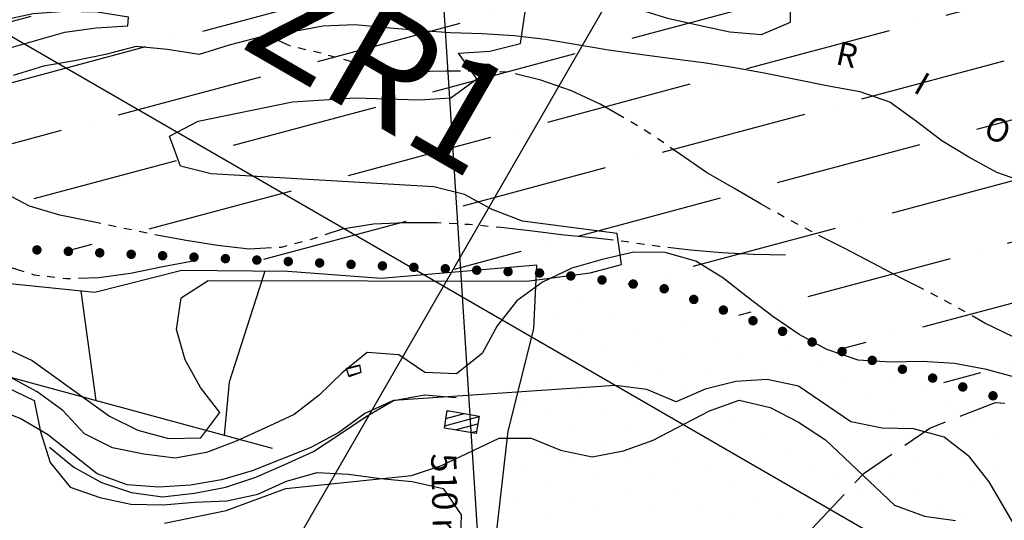
# Model space of a CAD drawing. Units: inches. Extents: x 289202 to 299648, y 6489325 to 6497454.
# Drawn here: x 295595 to 295908, y 6494649 to 6494808 of the extents above; entities that cross this region are included whole.
import ezdxf
from ezdxf.enums import TextEntityAlignment as Align

# ---------------------------------------------------------------- set-up
doc = ezdxf.new("R2010")
doc.units = ezdxf.units.IN
doc.header["$MEASUREMENT"] = 0
for name, pattern in [('T01', [10000, 10000]), ('T12', [20, 15, -5]), ('T17', [55, 37.5, -2.5, 2.5, -2.5, 2.5, -2.5, 2.5, -2.5])]:
    doc.linetypes.add(name, pattern=pattern)
doc.layers.get('0').update_dxf_attribs({"linetype": 'CONTINUOUS'})
for name, color, linetype in [('ACHURADO_AREA_VERDE', 84, 'CONTINUOUS'), ('ACHURADO_CONSTRUCCION', 9, 'CONTINUOUS'), ('ACHURADO_RESTRICCION', 160, 'CONTINUOUS'), ('CERCOS', 5, 'CONTINUOUS'), ('CONSTRUCCION', 243, 'CONTINUOUS'), ('CURVA_DE_NIVEL_SECUND', 7, 'CONTINUOUS'), ('DEPRESIONES', 22, 'CONTINUOUS'), ('DRENAJE_PRINCIPAL', 5, 'CONTINUOUS'), ('DRENAJE_SECUNDARIO', 4, 'CONTINUOUS'), ('FRANJA', 7, 'CONTINUOUS'), ('HUELLAS', 7, 'CONTINUOUS'), ('LIMITE_ZONAS', 241, 'CONTINUOUS'), ('LIMITES', 7, 'CONTINUOUS'), ('MALLA_UTM_Y_COORD', 21, 'CONTINUOUS'), ('TEXTO_ZONAS', 7, 'CONTINUOUS'), ('TOPONIMIA', 7, 'CONTINUOUS'), ('VEGETACION', 3, 'CONTINUOUS')]:
    doc.layers.add(name, color=color, linetype=linetype)
doc.styles.add('ROMANS', font='romans', dxfattribs={"height": 8})
doc.styles.add('ZONAS', font='arialbd0.ttf', dxfattribs={"height": 40})

# ---------------------------------------------------------------- blocks, each defined once
blk = doc.blocks.new('LIM2')
at = {"layer": 'LIMITE_ZONAS', "const_width": 1.5}
blk.add_lwpolyline([(0.32, 0.68, 1), (-0.32, -0.68, 1)], format="xyb", close=True, dxfattribs=at)
blk = doc.blocks.new('*X8')
at = {"color": 0}
for p, q in [((295171.875, 6498056.25), (295171.875, 6498056.25)), ((295139.0625, 6498046.875), (295139.0625, 6498046.875)), ((295148.4375, 6498046.875), (295148.4375, 6498046.875)), ((295157.8125, 6498046.875), (295157.8125, 6498046.875)), ((295167.1875, 6498046.875), (295167.1875, 6498046.875)), ((295176.5625, 6498046.875), (295176.5625, 6498046.875)), ((295106.25, 6498037.5), (295106.25, 6498037.5)), ((295115.625, 6498037.5), (295115.625, 6498037.5)), ((295125, 6498037.5), (295125, 6498037.5)), ((295134.375, 6498037.5), (295134.375, 6498037.5)), ((295143.75, 6498037.5), (295143.75, 6498037.5)), ((295153.125, 6498037.5), (295153.125, 6498037.5)), ((295162.5, 6498037.5), (295162.5, 6498037.5)), ((295171.875, 6498037.5), (295171.875, 6498037.5)), ((295181.25, 6498037.5), (295181.25, 6498037.5)), ((295073.4375, 6498028.125), (295073.4375, 6498028.125)), ((295082.8125, 6498028.125), (295082.8125, 6498028.125)), ((295092.1875, 6498028.125), (295092.1875, 6498028.125)), ((295101.5625, 6498028.125), (295101.5625, 6498028.125)), ((295110.9375, 6498028.125), (295110.9375, 6498028.125)), ((295120.3125, 6498028.125), (295120.3125, 6498028.125)), ((295129.6875, 6498028.125), (295129.6875, 6498028.125)), ((295139.0625, 6498028.125), (295139.0625, 6498028.125)), ((295148.4375, 6498028.125), (295148.4375, 6498028.125)), ((295157.8125, 6498028.125), (295157.8125, 6498028.125)), ((295167.1875, 6498028.125), (295167.1875, 6498028.125)), ((295176.5625, 6498028.125), (295176.5625, 6498028.125)), ((295185.9375, 6498028.125), (295185.9375, 6498028.125)), ((295040.625, 6498018.75), (295040.625, 6498018.75)), ((295050, 6498018.75), (295050, 6498018.75)), ((295059.375, 6498018.75), (295059.375, 6498018.75)), ((295068.75, 6498018.75), (295068.75, 6498018.75)), ((295078.125, 6498018.75), (295078.125, 6498018.75)), ((295087.5, 6498018.75), (295087.5, 6498018.75)), ((295096.875, 6498018.75), (295096.875, 6498018.75)), ((295106.25, 6498018.75), (295106.25, 6498018.75)), ((295115.625, 6498018.75), (295115.625, 6498018.75)), ((295125, 6498018.75), (295125, 6498018.75)), ((295134.375, 6498018.75), (295134.375, 6498018.75)), ((295143.75, 6498018.75), (295143.75, 6498018.75)), ((295153.125, 6498018.75), (295153.125, 6498018.75)), ((295162.5, 6498018.75), (295162.5, 6498018.75)), ((295171.875, 6498018.75), (295171.875, 6498018.75)), ((295181.25, 6498018.75), (295181.25, 6498018.75)), ((295026.5625, 6498009.375), (295026.5625, 6498009.375)), ((295035.9375, 6498009.375), (295035.9375, 6498009.375)), ((295045.3125, 6498009.375), (295045.3125, 6498009.375)), ((295054.6875, 6498009.375), (295054.6875, 6498009.375)), ((295064.0625, 6498009.375), (295064.0625, 6498009.375)), ((295073.4375, 6498009.375), (295073.4375, 6498009.375)), ((295082.8125, 6498009.375), (295082.8125, 6498009.375)), ((295092.1875, 6498009.375), (295092.1875, 6498009.375)), ((295101.5625, 6498009.375), (295101.5625, 6498009.375)), ((295110.9375, 6498009.375), (295110.9375, 6498009.375)), ((295120.3125, 6498009.375), (295120.3125, 6498009.375)), ((295129.6875, 6498009.375), (295129.6875, 6498009.375)), ((295139.0625, 6498009.375), (295139.0625, 6498009.375)), ((295148.4375, 6498009.375), (295148.4375, 6498009.375)), ((295157.8125, 6498009.375), (295157.8125, 6498009.375)), ((295031.25, 6498000), (295031.25, 6498000)), ((295040.625, 6498000), (295040.625, 6498000)), ((295050, 6498000), (295050, 6498000)), ((295059.375, 6498000), (295059.375, 6498000)), ((295068.75, 6498000), (295068.75, 6498000)), ((295078.125, 6498000), (295078.125, 6498000)), ((295087.5, 6498000), (295087.5, 6498000)), ((295096.875, 6498000), (295096.875, 6498000)), ((295106.25, 6498000), (295106.25, 6498000)), ((295115.625, 6498000), (295115.625, 6498000)), ((295125, 6498000), (295125, 6498000)), ((295134.375, 6498000), (295134.375, 6498000)), ((295143.75, 6498000), (295143.75, 6498000)), ((295035.9375, 6497990.625), (295035.9375, 6497990.625)), ((295045.3125, 6497990.625), (295045.3125, 6497990.625)), ((295054.6875, 6497990.625), (295054.6875, 6497990.625)), ((295064.0625, 6497990.625), (295064.0625, 6497990.625)), ((295073.4375, 6497990.625), (295073.4375, 6497990.625)), ((295082.8125, 6497990.625), (295082.8125, 6497990.625)), ((295092.1875, 6497990.625), (295092.1875, 6497990.625)), ((295101.5625, 6497990.625), (295101.5625, 6497990.625)), ((295110.9375, 6497990.625), (295110.9375, 6497990.625)), ((295120.3125, 6497990.625), (295120.3125, 6497990.625)), ((295129.6875, 6497990.625), (295129.6875, 6497990.625)), ((295040.625, 6497981.25), (295040.625, 6497981.25)), ((295050, 6497981.25), (295050, 6497981.25)), ((295059.375, 6497981.25), (295059.375, 6497981.25)), ((295068.75, 6497981.25), (295068.75, 6497981.25)), ((295078.125, 6497981.25), (295078.125, 6497981.25)), ((295087.5, 6497981.25), (295087.5, 6497981.25)), ((295096.875, 6497981.25), (295096.875, 6497981.25)), ((295106.25, 6497981.25), (295106.25, 6497981.25)), ((295115.625, 6497981.25), (295115.625, 6497981.25)), ((295045.3125, 6497971.875), (295045.3125, 6497971.875)), ((295054.6875, 6497971.875), (295054.6875, 6497971.875)), ((295064.0625, 6497971.875), (295064.0625, 6497971.875)), ((295073.4375, 6497971.875), (295073.4375, 6497971.875)), ((295082.8125, 6497971.875), (295082.8125, 6497971.875)), ((295092.1875, 6497971.875), (295092.1875, 6497971.875)), ((295050, 6497962.5), (295050, 6497962.5)), ((295059.375, 6497962.5), (295059.375, 6497962.5)), ((295068.75, 6497962.5), (295068.75, 6497962.5)), ((295078.125, 6497962.5), (295078.125, 6497962.5)), ((295054.6875, 6497953.125), (295054.6875, 6497953.125)), ((295064.0625, 6497953.125), (295064.0625, 6497953.125))]:
    blk.add_line(p, q, dxfattribs=at)

msp = doc.modelspace()

# ---------------------------------------------------------------- hatches: boundary and pattern name
at = {"layer": 'ACHURADO_CONSTRUCCION'}
h = msp.add_hatch(dxfattribs=at)
h.set_pattern_fill('ANSI31', color=256, scale=17, angle=-30, style=0)
h.set_pattern_definition([(15, (-3208747.848, 1014790.0024), (-0.54999047084, 2.05259238086), [])])
h.paths.add_polyline_path([(296245.65, 6494456.16), (296245.58, 6494462.3), (296239.26, 6494461.56), (296239.85, 6494454.95)])
h.paths.add_polyline_path([(296259.16, 6494446.72), (296254.41, 6494447.77), (296254.27, 6494444.04), (296259.13, 6494443.87)])
h.paths.add_polyline_path([(296264.16, 6494467.04), (296253.2, 6494466.15), (296253.36, 6494464.35), (296249.24, 6494464.12), (296250.56, 6494455.02), (296258.15, 6494456.03), (296259.05, 6494462.21), (296264.8, 6494461.92)])
h.paths.add_polyline_path([(296086.5, 6494535.12), (296083.23, 6494535.76), (296082.58, 6494532.48), (296086.79, 6494531.59)])
h.paths.add_polyline_path([(296231.62, 6494543.84), (296224.63, 6494544.99), (296223.99, 6494542.09), (296230.75, 6494540.51)])
h.paths.add_polyline_path([(296303.14, 6494601.25), (296295.73, 6494601.29), (296295.57, 6494598.11), (296303.32, 6494598.11)])
h.paths.add_polyline_path([(296331.89, 6494612.06), (296330.24, 6494610.1), (296332.01, 6494609.14), (296334.02, 6494610.72)])
h.paths.add_polyline_path([(296326.7, 6494621.75), (296323.11, 6494628.09), (296319.6, 6494626.18), (296322.78, 6494619.76)])
h.paths.add_polyline_path([(296347.68, 6494624.61), (296338.58, 6494619.08), (296341.02, 6494616.23), (296349.94, 6494622.14)])
h.paths.add_polyline_path([(296362.52, 6494641.66), (296357.67, 6494640.11), (296359.29, 6494635.39), (296364.2, 6494637.23)])
h.paths.add_polyline_path([(296348.93, 6494493.6), (296343.33, 6494493.8), (296342.77, 6494489.88), (296349.84, 6494489.68)])
h.paths.add_polyline_path([(296372.23, 6494494.43), (296371.64, 6494498.56), (296360.52, 6494497.38), (296361.29, 6494493.34)])
h.paths.add_polyline_path([(296491.18, 6494478.93), (296481.88, 6494482.41), (296484.77, 6494487.34), (296494.05, 6494483.84)])
h.paths.add_polyline_path([(296513.96, 6494442.51), (296510.4, 6494443.31), (296509.69, 6494440.27), (296513.63, 6494439.82)])
h.paths.add_polyline_path([(296547.29, 6494439.33), (296540.68, 6494439.97), (296540.35, 6494436.06), (296547.87, 6494435.62)])
h.paths.add_polyline_path([(295703.46, 6494695.53), (295699.68, 6494694.17), (295698.88, 6494696.88), (295703.03, 6494697.95)])
h.paths.add_polyline_path([(295740.11, 6494676.12), (295729.99, 6494677.83), (295730.94, 6494683.4), (295741.08, 6494681.62)])
h.paths.add_polyline_path([(295809.3, 6494600.88), (295803.25, 6494604.1), (295805.18, 6494606.93), (295811.31, 6494603.53)])
h.paths.add_polyline_path([(295803.58, 6494591.8), (295793.9, 6494594.98), (295792.85, 6494590.97), (295802.81, 6494587.44)])
h.paths.add_polyline_path([(295828.39, 6494571.98), (295817.03, 6494578.75), (295815.35, 6494575.11), (295826.85, 6494568.54)])
h.paths.add_polyline_path([(295889.43, 6494569.38), (295880.73, 6494572.98), (295877.83, 6494567.33), (295868.32, 6494571.18), (295866.21, 6494566.33), (295887.02, 6494558.11), (295891.34, 6494568.62)])
h.paths.add_polyline_path([(296024.23, 6494576.3), (296020.69, 6494569.3), (296015.05, 6494572.73), (296016.98, 6494576.63), (296019.61, 6494576.91), (296020.46, 6494579.01)])
h.paths.add_polyline_path([(296035.72, 6494566.99), (296029.96, 6494569.78), (296028.12, 6494565.98), (296034.07, 6494562.94)])
h.paths.add_polyline_path([(295190.05, 6494482.72), (295182.08, 6494477.54), (295178.32, 6494483.21), (295188, 6494488.03)])
h.paths.add_polyline_path([(295205.64, 6494495.94), (295202.05, 6494493.9), (295205.39, 6494488.84), (295208.83, 6494490.96)])
h.paths.add_polyline_path([(295235.47, 6494519.88), (295235.05, 6494516.3), (295237.79, 6494515.76), (295239.97, 6494520.09)])
h.paths.add_polyline_path([(295318.86, 6494580.55), (295315.77, 6494583.28), (295313.11, 6494579.99), (295316.04, 6494577.13)])
h.paths.add_polyline_path([(295389.71, 6494696.05), (295380.34, 6494693.53), (295377.38, 6494700.68), (295383.9, 6494702.84), (295385.14, 6494699.87), (295387.66, 6494701.36)])
h.paths.add_polyline_path([(293906.39, 6494168.32), (293902.19, 6494162.83), (293896.07, 6494167.58), (293899.69, 6494172.05)])
h.paths.add_polyline_path([(294283.83, 6494172.73), (294282.25, 6494176.45), (294276.52, 6494173.29), (294278.16, 6494169.38)])
h.paths.add_polyline_path([(294281.29, 6494191.46), (294283.39, 6494198.18), (294275.29, 6494199.3), (294273.04, 6494192.72)])
h.paths.add_polyline_path([(294906.17, 6494384.46), (294900.13, 6494380.71), (294897.24, 6494385.89), (294903.28, 6494389.28)])
h.paths.add_polyline_path([(294587.93, 6494281.51), (294583.25, 6494280.62), (294582.57, 6494286.71), (294586.58, 6494287.76)])
h.paths.add_polyline_path([(294002.62, 6494588.75), (293998.58, 6494588.67), (293998.41, 6494592.2), (294002.36, 6494592.13)])
h.paths.add_polyline_path([(294001.69, 6494594.03), (293991.7, 6494593.19), (293990.96, 6494597.4), (293992.91, 6494597.48), (293993.15, 6494600.02), (294001.57, 6494601.14)])
h.paths.add_polyline_path([(294022.72, 6494612.67), (294022.92, 6494608.73), (294017.99, 6494608.19), (294017.82, 6494611.72)])
h.paths.add_polyline_path([(294093.93, 6494818.86), (294094.37, 6494812.16), (294090.77, 6494812.01), (294090.33, 6494818.53)])
h.paths.add_polyline_path([(294095.03, 6494805.86), (294095.72, 6494800.16), (294091, 6494799.88), (294090.49, 6494805.6)])
h.paths.add_polyline_path([(294343.48, 6493462.56), (294334.75, 6493468.14), (294332.27, 6493463.99), (294342.07, 6493458.97)])
h.paths.add_polyline_path([(294191.64, 6494920.33), (294192, 6494917.24), (294177.95, 6494913.46), (294177.09, 6494916.98), (294181.57, 6494918.36), (294180.54, 6494923.11), (294184.6, 6494924.2), (294185.86, 6494919.25)])
h.paths.add_polyline_path([(294200.08, 6494919.13), (294195.77, 6494917.85), (294195.06, 6494921.1), (294199.41, 6494922.23)])
h.paths.add_polyline_path([(294199.99, 6494900.11), (294191.97, 6494898.14), (294190.14, 6494907.2), (294198.14, 6494908.94)])
h.paths.add_polyline_path([(294355.48, 6494814.79), (294342.49, 6494813.67), (294342.49, 6494817.87), (294355.1, 6494818.99)])
at = {"layer": 'ACHURADO_RESTRICCION'}
h = msp.add_hatch(dxfattribs=at)
h.set_pattern_fill('ANSI36', color=256, scale=150, angle=-30, style=0)
h.set_pattern_definition([(15, (-3208747.848, 1014790.002), (26.84158408, 26.60360916), [46.875, -9.375, 0, -9.375])])
edge = h.paths.add_edge_path()
edge.add_line((294906.78, 6494485.82), (294916.06, 6494489.55))
edge.add_line((294916.06, 6494489.55), (294924.99, 6494494.04))
edge.add_line((294924.99, 6494494.04), (294933.84, 6494498.68))
edge.add_line((294933.84, 6494498.68), (294942.7, 6494503.32))
edge.add_line((294942.7, 6494503.32), (294951.56, 6494507.96))
edge.add_line((294951.56, 6494507.96), (294960.42, 6494512.6))
edge.add_line((294960.42, 6494512.6), (294968.54, 6494518.37))
edge.add_line((294968.54, 6494518.37), (294976.38, 6494524.57))
edge.add_line((294976.38, 6494524.57), (294992.07, 6494536.98))
edge.add_line((294992.07, 6494536.98), (295007.77, 6494549.38))
edge.add_line((295007.77, 6494549.38), (295023.46, 6494561.78))
edge.add_line((295023.46, 6494561.78), (295046.99, 6494580.38))
edge.add_line((295046.99, 6494580.38), (295077.97, 6494605.68))
edge.add_line((295077.97, 6494605.68), (295101.36, 6494624.41))
edge.add_line((295101.36, 6494624.41), (295109.87, 6494629.65))
edge.add_line((295109.87, 6494629.65), (295135.42, 6494645.38))
edge.add_line((295135.42, 6494645.38), (295170.54, 6494664.42))
edge.add_line((295170.54, 6494664.42), (295197.56, 6494677.46))
edge.add_line((295197.56, 6494677.46), (295216.65, 6494683.33))
edge.add_line((295216.65, 6494683.33), (295226.25, 6494686.12))
edge.add_line((295226.25, 6494686.12), (295235.85, 6494688.91))
edge.add_line((295235.85, 6494688.91), (295264.94, 6494696.07))
edge.add_line((295264.94, 6494696.07), (295304.39, 6494702.69))
edge.add_line((295304.39, 6494702.69), (295343.84, 6494709.32))
edge.add_line((295343.84, 6494709.32), (295373.42, 6494714.28))
edge.add_line((295373.42, 6494714.28), (295393.12, 6494717.73))
edge.add_line((295393.12, 6494717.73), (295412.64, 6494722.09))
edge.add_line((295412.64, 6494722.09), (295451.67, 6494730.83))
edge.add_line((295451.67, 6494730.83), (295461.43, 6494733.02))
edge.add_line((295461.43, 6494733.02), (295471.19, 6494735.2))
edge.add_line((295471.19, 6494735.2), (295480.95, 6494737.38))
edge.add_line((295480.95, 6494737.38), (295490.71, 6494739.57))
edge.add_line((295490.71, 6494739.57), (295500.59, 6494740.13))
edge.add_line((295500.59, 6494740.13), (295510.58, 6494739.53))
edge.add_line((295510.58, 6494739.53), (295520.56, 6494738.92))
edge.add_line((295520.56, 6494738.92), (295530.54, 6494738.32))
edge.add_line((295530.54, 6494738.32), (295550.5, 6494737.11))
edge.add_line((295550.5, 6494737.11), (295560.48, 6494736.5))
edge.add_line((295560.48, 6494736.5), (295580.45, 6494735.37))
edge.add_line((295580.45, 6494735.37), (295610.42, 6494733.99))
edge.add_line((295610.42, 6494733.99), (295640.39, 6494732.61))
edge.add_line((295640.39, 6494732.61), (295680.35, 6494730.77))
edge.add_line((295680.35, 6494730.77), (295710.31, 6494729.39))
edge.add_line((295710.31, 6494729.39), (295730.29, 6494728.47))
edge.add_line((295730.29, 6494728.47), (295750.27, 6494727.56))
edge.add_line((295750.27, 6494727.56), (295780.13, 6494724.9))
edge.add_line((295780.13, 6494724.9), (295799.91, 6494722.11))
edge.add_line((295799.91, 6494722.11), (295818.73, 6494715.34))
edge.add_line((295818.73, 6494715.34), (295875.68, 6494696.54))
edge.add_line((295875.68, 6494696.54), (295951.9, 6494672.33))
edge.add_line((295951.9, 6494672.33), (295990.84, 6494663.24))
edge.add_line((295990.84, 6494663.24), (296010.34, 6494658.8))
edge.add_line((296010.34, 6494658.8), (296020.15, 6494657.05))
edge.add_line((296020.15, 6494657.05), (296030.15, 6494656.8))
edge.add_line((296030.15, 6494656.8), (296040.14, 6494656.61))
edge.add_line((296040.14, 6494656.61), (296059.91, 6494659.69))
edge.add_line((296059.91, 6494659.69), (296089.55, 6494664.31))
edge.add_line((296089.55, 6494664.31), (296109.31, 6494667.39))
edge.add_line((296109.31, 6494667.39), (296148.83, 6494673.56))
edge.add_line((296148.83, 6494673.56), (296188.54, 6494678.15))
edge.add_line((296188.54, 6494678.15), (296228.41, 6494681.34))
edge.add_line((296228.41, 6494681.34), (296268.36, 6494682.76))
edge.add_line((296268.36, 6494682.76), (296298.36, 6494683.04))
edge.add_line((296298.36, 6494683.04), (296348.36, 6494683.51))
edge.add_line((296348.36, 6494683.51), (296388.26, 6494683.73))
edge.add_line((296388.26, 6494683.73), (296389.01, 6494722.66))
edge.add_line((296389.01, 6494722.66), (296390.81, 6494792.85))
edge.add_line((296390.81, 6494792.85), (296391.35, 6494823.64))
edge.add_line((296391.35, 6494823.64), (296391.61, 6494836.58))
edge.add_line((296391.61, 6494836.58), (296373.47, 6494836.73))
edge.add_line((296373.47, 6494836.73), (296364.13, 6494835.05))
edge.add_line((296364.13, 6494835.05), (296358.86, 6494833))
edge.add_line((296358.86, 6494833), (296348.72, 6494825.16))
edge.add_line((296348.72, 6494825.16), (296339.89, 6494812.63))
edge.add_line((296339.89, 6494812.63), (296328.99, 6494802.51))
edge.add_line((296328.99, 6494802.51), (296308.75, 6494796.35))
edge.add_line((296308.75, 6494796.35), (296277.98, 6494798.71))
edge.add_line((296277.98, 6494798.71), (296266.48, 6494799.59))
edge.add_line((296266.48, 6494799.59), (296219.08, 6494799.03))
edge.add_line((296219.08, 6494799.03), (296109.05, 6494807.43))
edge.add_line((296109.05, 6494807.43), (296057.54, 6494812.61))
edge.add_line((296057.54, 6494812.61), (295980.07, 6494820.13))
edge.add_line((295980.07, 6494820.13), (295858.62, 6494831.68))
edge.add_line((295858.62, 6494831.68), (295811.06, 6494833.04))
edge.add_arc((295802.97, 6495711), 878, 261.55383, 270.52819, ccw=False)
edge.add_arc((295546.66, 6493851.61), 999.06, 82.67663, 90.78677)
edge.add_arc((295546.67, 6493850.43), 1000.25, 90.78677, 95.63173)
edge.add_arc((295570.34, 6493610.45), 1241.39, 95.63175, 98.93038)
edge.add_arc((294318.38, 6501136.98), 6388.61, 276.623231, 279.543864, ccw=False)
edge.add_arc((295590.95, 6491469.39), 3364.53, 99.16165, 99.96342)
edge.add_arc((295299.98, 6493226.82), 1583.36, 100.59644, 105.95012)
edge.add_line((294864.87, 6494749.23), (294582.31, 6494653.79))
edge.add_arc((294289.77, 6495860.34), 1241.5, 282.95817, 283.62887, ccw=False)
edge.add_line((294568.17, 6494650.45), (294558.85, 6494647.19))
edge.add_line((294558.85, 6494647.19), (294539.98, 6494640.58))
edge.add_line((294539.98, 6494640.58), (294511.66, 6494630.68))
edge.add_line((294511.66, 6494630.68), (294483.34, 6494620.77))
edge.add_line((294483.34, 6494620.77), (294417.31, 6494599.15))
edge.add_line((294417.31, 6494599.15), (294403.97, 6494594.86))
edge.add_line((294403.97, 6494594.86), (294443.44, 6494463.83))
edge.add_arc((294669.35, 6494519.42), 232.65, 193.8238, 228.1982)
edge.add_line((294514.28, 6494345.99), (294521.61, 6494350.19))
edge.add_line((294521.61, 6494350.19), (294540.67, 6494356.24))
edge.add_line((294540.67, 6494356.24), (294559.73, 6494362.29))
edge.add_line((294559.73, 6494362.29), (294578.8, 6494368.34))
edge.add_line((294578.8, 6494368.34), (294588.33, 6494371.36))
edge.add_line((294588.33, 6494371.36), (294597.86, 6494374.39))
edge.add_line((294597.86, 6494374.39), (294606.82, 6494378.82))
edge.add_line((294606.82, 6494378.82), (294624.67, 6494387.83))
edge.add_line((294624.67, 6494387.83), (294633.6, 6494392.34))
edge.add_line((294633.6, 6494392.34), (294642.52, 6494396.84))
edge.add_line((294642.52, 6494396.84), (294651.55, 6494401.15))
edge.add_line((294651.55, 6494401.15), (294660.67, 6494405.24))
edge.add_line((294660.67, 6494405.24), (294669.8, 6494409.33))
edge.add_line((294669.8, 6494409.33), (294678.93, 6494413.41))
edge.add_line((294678.93, 6494413.41), (294688.51, 6494415.8))
edge.add_line((294688.51, 6494415.8), (294698.45, 6494416.89))
edge.add_line((294698.45, 6494416.89), (294708.4, 6494417.97))
edge.add_line((294708.4, 6494417.97), (294718.21, 6494419.63))
edge.add_line((294718.21, 6494419.63), (294727.72, 6494422.73))
edge.add_line((294727.72, 6494422.73), (294737.23, 6494425.82))
edge.add_line((294737.23, 6494425.82), (294756.25, 6494432.02))
edge.add_line((294756.25, 6494432.02), (294775.29, 6494438.11))
edge.add_line((294775.29, 6494438.11), (294794.44, 6494443.89))
edge.add_line((294794.44, 6494443.89), (294813.59, 6494449.68))
edge.add_line((294813.59, 6494449.68), (294832.53, 6494456.03))
edge.add_line((294832.53, 6494456.03), (294860.37, 6494467.2))
edge.add_line((294860.37, 6494467.2), (294878.93, 6494474.65))
edge.add_line((294878.93, 6494474.65), (294888.22, 6494478.37))
edge.add_line((294888.22, 6494478.37), (294897.5, 6494482.1))
edge.add_line((294897.5, 6494482.1), (294906.78, 6494485.82))
edge = h.paths.add_edge_path()
edge.add_line((294414.5, 6494455.9), (294375.36, 6494585.83))
edge.add_line((294375.36, 6494585.83), (294367.88, 6494583.94))
edge.add_line((294367.88, 6494583.94), (294357.51, 6494582.23))
edge.add_line((294357.51, 6494582.23), (294336.88, 6494578.35))
edge.add_line((294336.88, 6494578.35), (294316.15, 6494574.96))
edge.add_line((294316.15, 6494574.96), (294305.74, 6494573.5))
edge.add_line((294305.74, 6494573.5), (294295.97, 6494569.98))
edge.add_line((294295.97, 6494569.98), (294297.97, 6494562.12))
edge.add_line((294297.97, 6494562.12), (294344.56, 6494365.77))
edge.add_line((294344.56, 6494365.77), (294362.84, 6494276.5))
edge.add_line((294362.84, 6494276.5), (294372.61, 6494281.3))
edge.add_line((294372.61, 6494281.3), (294411.1, 6494295.86))
edge.add_line((294411.1, 6494295.86), (294439.68, 6494307.52))
edge.add_line((294439.68, 6494307.52), (294467.39, 6494321.04))
edge.add_line((294467.39, 6494321.04), (294486.75, 6494330.63))
edge.add_arc((294669.35, 6494519.42), 262.65, 193.9969, 225.9563, ccw=False)

# ---------------------------------------------------------------- linework, layer by layer
at = {"layer": 'CERCOS'}
for points in [[(295742.96, 6494612.9), (295750.24, 6494676.89), (295758.44, 6494709.37), (295759.41, 6494729.62), (295709.86, 6494725.38), (295680.23, 6494727.62), (295646.5, 6494727.92), (295618.85, 6494720.89), (295590.74, 6494723.83), (295573.68, 6494736.17), (295542.45, 6494753.96), (295511.38, 6494761.95), (295486.42, 6494756.69), (295437.06, 6494745.11), (295394.04, 6494730.84), (295363.63, 6494719.8), (295337.66, 6494715.47), (295312.94, 6494714.85), (295271.48, 6494648.66), (295261.62, 6494615.93), (295251.92, 6494604.46), (295226.96, 6494599.2), (295195.71, 6494585.56), (295194.04, 6494584.57)], [(295672.92, 6494727.69), (295661.6, 6494692.43), (295660.02, 6494675.59)], [(295494.09, 6494720.5), (295675.28, 6494671.45)], [(295614.42, 6494721.35), (295619.17, 6494686.64)]]:
    msp.add_lwpolyline(points, dxfattribs=at)
at = {"layer": 'CONSTRUCCION'}
for points in [[(295703.46, 6494695.53), (295699.68, 6494694.17), (295698.88, 6494696.88), (295703.03, 6494697.95), (295703.46, 6494695.53)], [(295740.11, 6494676.12), (295729.99, 6494677.83), (295730.94, 6494683.4), (295741.08, 6494681.62), (295740.11, 6494676.12)]]:
    msp.add_lwpolyline(points, close=True, dxfattribs=at)
at = {"layer": 'CURVA_DE_NIVEL_SECUND'}
for points, elevation in [([(295571.54, 6494712.01), (295598.92, 6494699.36), (295623.49, 6494681.59), (295632.54, 6494677.23), (295642.32, 6494674.56), (295652.51, 6494674.73), (295658.63, 6494682.82), (295652.48, 6494690.75), (295647.56, 6494699.52), (295644.85, 6494709.2), (295646.33, 6494719.24), (295654.83, 6494724.7), (295756.23, 6494724.5), (295776.38, 6494727.22), (295786.35, 6494729.79), (295784.91, 6494739.72), (295754.82, 6494743.55), (295745.22, 6494747.26), (295736.42, 6494752.05), (295726.7, 6494754.5), (295655.84, 6494758.64), (295646.12, 6494761.08), (295642.58, 6494770.63), (295651.65, 6494775.4), (295681.66, 6494781.53), (295701.76, 6494782.76), (295722.02, 6494782.2), (295732.07, 6494782.82), (295740.29, 6494788.81), (295734.45, 6494796.95), (295744.5, 6494797.57), (295754.25, 6494800.07), (295755.73, 6494810.12)], 310), ([(295913.43, 6494643.36), (295903.29, 6494660.71), (295896.98, 6494668.71), (295888.99, 6494674.98), (295879.2, 6494677.65), (295869.18, 6494677.78), (295859.23, 6494679.78), (295842.58, 6494691.14), (295832.7, 6494693.29), (295822.65, 6494692.67), (295812.91, 6494690.17), (295803.71, 6494686.23), (295794.42, 6494690.15), (295784.44, 6494691.4), (295713.85, 6494686.63), (295704.72, 6494682.46), (295696.49, 6494676.47), (295687.56, 6494671.62), (295668.88, 6494664.27), (295659.13, 6494661.4), (295649.26, 6494659.73), (295639.22, 6494659.11), (295629.14, 6494659.84), (295619.61, 6494663.32), (295603.75, 6494675.78), (295595.1, 6494680.86), (295557.48, 6494695.67)], 315), ([(295640.97, 6494647.67), (295660.65, 6494651.61), (295679.54, 6494658.66), (295719.5, 6494662.78), (295729.04, 6494665.97), (295747.46, 6494674.59), (295757.57, 6494674.61), (295766.93, 6494670.83), (295777.03, 6494668.75), (295786.98, 6494670.58), (295796.45, 6494673.99), (295814.3, 6494683.31), (295823.78, 6494686.72), (295833.57, 6494684.42), (295842.61, 6494679.69), (295851.16, 6494674.07), (295873.16, 6494653.33), (295882.69, 6494649.84), (295892.59, 6494648.45)], 320)]:
    msp.add_lwpolyline(points, dxfattribs=dict(at, elevation=elevation))
at = {"layer": 'DEPRESIONES'}
msp.add_lwpolyline([(295604.42, 6494671.79), (295612.21, 6494665.44), (295620.93, 6494660.5), (295630.48, 6494657.39), (295640.38, 6494655.99), (295650.52, 6494657.14), (295660.54, 6494659.11), (295670.09, 6494662.28), (295679.28, 6494666.22), (295688.42, 6494670.39), (295696.77, 6494675.94), (295705.13, 6494681.47), (295713.85, 6494686.63), (295723.79, 6494688.45), (295733.79, 6494687.57)], dxfattribs=at)
at = {"layer": 'DRENAJE_PRINCIPAL'}
for points in [[(295840.11, 6494815.37), (295830.9, 6494819.44), (295821.29, 6494822.77), (295811.4, 6494824.54), (295801.5, 6494825.94), (295791.53, 6494827.56), (295781.82, 6494830), (295772.29, 6494833.48), (295760.47, 6494839.88), (295753.88, 6494841.61), (295744.99, 6494846.27), (295750.22, 6494839.24), (295762.51, 6494833.53), (295769.42, 6494828.47), (295775.5, 6494822.96), (295782.26, 6494815.47), (295791.31, 6494811.11), (295800.93, 6494808.15), (295810.95, 6494805.92), (295820.83, 6494803.77), (295830.82, 6494802.9), (295840.03, 6494806.84), (295840.11, 6494815.37)], [(295629.5, 6494808.44), (295619.53, 6494810.06), (295609.37, 6494810.27), (295599.24, 6494809.5), (295589.28, 6494807.31), (295579.72, 6494803.76), (295570.09, 6494800.42), (295560.29, 6494798.16), (295550.35, 6494796.71), (295540.37, 6494795.86), (295530.32, 6494795.25), (295520.3, 6494795.38), (295530.2, 6494793.98), (295540.2, 6494793.1), (295550.22, 6494792.98), (295560.25, 6494793.22), (295570.23, 6494794.06), (295580.18, 6494795.88), (295589.99, 6494798.15), (295599.66, 6494800.88), (295609.34, 6494803.61), (295619.28, 6494805.05), (295629.32, 6494805.67), (295629.5, 6494808.44)], [(295915.18, 6494755.77), (295905.72, 6494759.03), (295896.76, 6494763.91), (295888.21, 6494769.15), (295880.11, 6494775.28), (295871.66, 6494781.41), (295862.2, 6494784.66), (295852.16, 6494786.51), (295842.2, 6494788.51), (295832.25, 6494790.51), (295822.36, 6494792.28), (295812.39, 6494793.9), (295802.41, 6494795.15), (295792.13, 6494796.56), (295782.23, 6494797.96), (295772.26, 6494799.58), (295762.14, 6494801.29), (295752.16, 6494802.53), (295742, 6494803.12), (295731.92, 6494803.47), (295721.61, 6494804.14), (295711.62, 6494805.02), (295701.48, 6494805.97), (295691.36, 6494805.58), (295681.19, 6494803.69), (295671.33, 6494802.02), (295661.58, 6494799.52), (295651.98, 6494796.57), (295642, 6494798.19), (295632.01, 6494799.06), (295622.26, 6494796.56), (295612.39, 6494794.52), (295602.52, 6494792.85), (295592.91, 6494789.9)]]:
    msp.add_lwpolyline(points, dxfattribs=at)
at = {"layer": 'DRENAJE_SECUNDARIO', "linetype": 'T17', "flags": 128}
for points in [[(296150.84, 6494718.95), (296140.77, 6494719.68), (296130.7, 6494720.78), (296120.7, 6494721.28), (296110.48, 6494722.47), (296100.45, 6494722.22), (296090.5, 6494720.03), (296080.75, 6494717.53), (296071.07, 6494714.8), (296061.33, 6494712.3), (296051.58, 6494709.81), (296041.64, 6494707.99), (296031.57, 6494706.62), (296021.45, 6494706.23), (296011.02, 6494705.62), (296001.16, 6494703.95), (295991.22, 6494702.13), (295981.16, 6494701.14), (295970.97, 6494700.98), (295960.89, 6494701.33), (295950.77, 6494701.32), (295940.69, 6494701.67), (295930.62, 6494702.78), (295920.72, 6494704.17), (295910.94, 6494706.83), (295901.9, 6494711.2), (295893.17, 6494716.15), (295884.36, 6494720.94), (295875.25, 6494725.53), (295866.22, 6494730.26), (295857.33, 6494734.92), (295848.37, 6494739.43), (295839.47, 6494744.08), (295830.75, 6494749.03), (295822.1, 6494754.12), (295813.38, 6494759.07), (295805.05, 6494764.75), (295796.81, 6494770.58), (295788.24, 6494775.82), (295779.51, 6494780.77), (295770.39, 6494784.98), (295760.64, 6494788.39), (295750.77, 6494790.91), (295740.68, 6494791.27), (295730.58, 6494791.25), (295720.54, 6494791.01), (295710.55, 6494791.88), (295700.6, 6494794.25), (295690.83, 6494796.92), (295681.03, 6494799.21), (295673.27, 6494802.77)], [(295838.47, 6494732.82), (295828.3, 6494733.02), (295818.29, 6494733.53), (295808.29, 6494734.4), (295798.23, 6494735.51), (295788.18, 6494736.98), (295778.2, 6494738.24), (295768.06, 6494739.19), (295758.08, 6494740.44), (295748.01, 6494741.55), (295737.87, 6494742.51), (295727.71, 6494743.08), (295717.61, 6494743.07), (295707.5, 6494742.68), (295697.48, 6494741.08), (295687.94, 6494737.9), (295678.11, 6494735.26), (295667.92, 6494734.72), (295657.85, 6494735.82), (295647.89, 6494737.45), (295637.85, 6494739.3), (295627.75, 6494741.37), (295617.65, 6494743.45), (295607.69, 6494745.45), (295598.07, 6494748.41), (295589.04, 6494753.14), (295580.79, 6494758.97), (295573.02, 6494765.31), (295565.16, 6494771.5), (295553.9, 6494779.43)], [(295650.65, 6494730.99), (295640.47, 6494729.1), (295630.15, 6494726.92), (295620.07, 6494725.56), (295609.81, 6494725.25), (295599.6, 6494726.43), (295590.05, 6494729.54), (295580.93, 6494733.75), (295572.21, 6494739.08), (295564.84, 6494746.14), (295556.76, 6494752.64), (295547.8, 6494757.14), (295538.27, 6494760.62), (295532.27, 6494763.8)]]:
    msp.add_lwpolyline(points, dxfattribs=at)
at = {"layer": 'FRANJA'}
msp.add_lwpolyline([(295718.21, 6494992.52), (295750.77, 6494483.56)], dxfattribs=at)
at = {"layer": 'HUELLAS', "linetype": 'T12', "flags": 128}
msp.add_lwpolyline([(295802.89, 6494579.02), (295845.21, 6494643.98), (295863.5, 6494663.54), (295884.44, 6494677.84), (295905.24, 6494685.93), (295927.27, 6494684.4), (295958.24, 6494682.19), (295978.64, 6494685.37), (295995.83, 6494686.85), (296034.17, 6494683.48), (296059.6, 6494678.77), (296278.09, 6494649.58), (296311.93, 6494654), (296337.75, 6494650.02), (296367.27, 6494648.98), (296387.89, 6494672.8), (296391.76, 6494672.21)], dxfattribs=at)
at = {"layer": 'MALLA_UTM_Y_COORD', "linetype": 'T01'}
for points in [[(297231.39, 6497324.18), (294921.27, 6493322.93)], [(294430.61, 6495473.08), (298154.76, 6493322.93)]]:
    msp.add_lwpolyline(points, dxfattribs=at)
at = {"layer": 'VEGETACION', "flags": 128}
for points in [[(295912.19, 6494693.77), (295902.41, 6494696.43), (295892.22, 6494698.37), (295881.92, 6494699.03), (295871.89, 6494698.78), (295861.58, 6494699.45), (295851.6, 6494702.79), (295842.8, 6494707.6), (295834.47, 6494713.28), (295826.39, 6494719.39), (295818.53, 6494725.59), (295809.96, 6494730.83), (295800.26, 6494733.64), (295790.24, 6494733.77), (295780.2, 6494731.43), (295770.52, 6494728.7), (295761.23, 6494724.24), (295753.01, 6494718.25), (295746.81, 6494710.38), (295742, 6494701.58), (295733.91, 6494695.13), (295723.82, 6494695.48), (295715.5, 6494701.17), (295705.42, 6494701.89), (295697.48, 6494695.36), (295690.18, 6494688.29), (295682.26, 6494682.14), (295673.13, 6494677.96), (295663.77, 6494673.73), (295654.36, 6494670.09), (295644.41, 6494668.28), (295634.43, 6494669.53), (295624.47, 6494671.53), (295615.51, 6494676.03), (295608.66, 6494683.38), (295600.51, 6494689.36), (295591.69, 6494694.16)], [(295590.53, 6494690.98), (295599.57, 6494686.62), (295601.53, 6494676.6), (295604.62, 6494666.91), (295611, 6494659.05), (295620.46, 6494655.81), (295630.34, 6494653.66), (295640.51, 6494653.45), (295650.49, 6494654.3), (295660.83, 6494654.75), (295670.71, 6494656.79), (295679.84, 6494660.97), (295689.52, 6494663.69), (295699.53, 6494663.19), (295709.66, 6494661.86), (295719.8, 6494660.9), (295729.6, 6494658.61), (295735.36, 6494650.32), (295734.99, 6494640.23)]]:
    msp.add_lwpolyline(points, dxfattribs=at)

# ---------------------------------------------------------------- block references
at = {"layer": 'ACHURADO_AREA_VERDE', "rotation": 329.9999999999999}
msp.add_blockref('*X8', (-3208747.85, 1014790), dxfattribs=at)
at = {"layer": 'LIMITES', "color": 12}
for p, rotation in [((295600.43, 6494734.45), 177.366864218086), ((295610.42, 6494733.99), 177.366864218086), ((295620.41, 6494733.53), 177.366864218086), ((295630.4, 6494733.07), 177.366864218086), ((295640.39, 6494732.61), 177.366864218086), ((295650.38, 6494732.15), 177.366864218086), ((295660.37, 6494731.69), 177.366864218086), ((295670.36, 6494731.23), 177.366864218086), ((295680.35, 6494730.77), 177.366864218086), ((295690.34, 6494730.31), 177.366864218086), ((295700.33, 6494729.85), 177.366864218086), ((295710.31, 6494729.39), 177.366864218086), ((295720.3, 6494728.93), 177.366864218086), ((295730.29, 6494728.47), 177.366864218086), ((295740.28, 6494728.02), 177.366864218086), ((295750.27, 6494727.56), 177.366864218086), ((295760.26, 6494727.1), 177.366864218086), ((295770.21, 6494726.19), 172.5920975970145), ((295780.13, 6494724.9), 172.5920975970145), ((295790.05, 6494723.61), 172.5920975970145), ((295799.91, 6494722.11), 160.208498692843), ((295809.32, 6494718.72), 160.208498692843), ((295818.73, 6494715.34), 160.208498692843), ((295828.14, 6494711.95), 160.208498692843), ((295837.55, 6494708.57), 160.208498692843), ((295846.96, 6494705.18), 160.208498692843), ((295856.49, 6494702.16), 163.6720809606554), ((295866.08, 6494699.35), 163.6720809606554), ((295875.68, 6494696.54), 163.6720809606554), ((295885.28, 6494693.73), 163.6720809606554), ((295894.87, 6494690.91), 163.6720809606554), ((295904.47, 6494688.1), 163.6720809606554)]:
    msp.add_blockref('LIM2', p, dxfattribs=dict(at, rotation=rotation))

# ---------------------------------------------------------------- texts
at = {"layer": 'FRANJA', "color": 12, "insert": (295733.76, 6494669.94), "char_height": 8, "attachment_point": 1, "rotation": 271.4126, "style": 'ROMANS'}
msp.add_mtext('510 m', dxfattribs=at)
at = {"layer": 'TEXTO_ZONAS', "style": 'ZONAS'}
msp.add_text('ZR1', height=35, rotation=330, dxfattribs=at).set_placement((295701.41, 6494777.95), align=Align.CENTER)
at = {"layer": 'TOPONIMIA'}
for s, rotation, p in [('R', 348, (295854.11, 6494793.52)), ('I', 330, (295878.76, 6494784.81)), ('O', 336, (295901, 6494770.72))]:
    msp.add_text(s, height=7.5, rotation=rotation, dxfattribs=at).set_placement(p)

doc.saveas('drawing.dxf')
